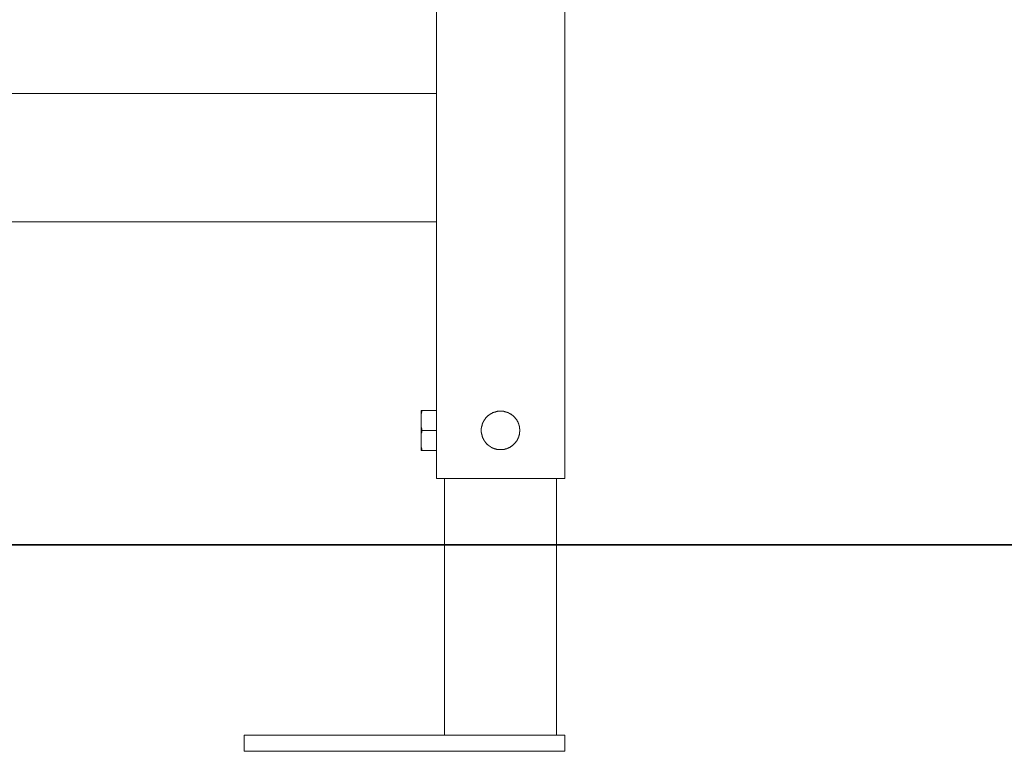
# Model space of a CAD drawing. Units: inches. Extents: x -956 to 1169, y -886 to 647.
# Drawn here: x -221 to 86, y -567 to -338 of the extents above; entities that cross this region are included whole.
import ezdxf

# ---------------------------------------------------------------- set-up
doc = ezdxf.new("R2010")
doc.units = ezdxf.units.IN
doc.header["$MEASUREMENT"] = 0
doc.layers.add('图层 1', color=7, linetype='Continuous')

msp = doc.modelspace()

# ---------------------------------------------------------------- linework, layer by layer
at = {"layer": '图层 1', "color": 7, "lineweight": 9}
for points in [[(-91.47, -481.48), (-91.47, 299.19)], [(-51.46, 299.19), (-51.46, -481.48)], [(-91.47, -361.38), (-273.5, -361.38)], [(-91.47, -401.4), (-511.46, -401.4)], [(-96.26, -460.21), (-91.47, -460.21)], [(-95.91, -460.21), (-95.98, -460.21), (-95.98, -460.28), (-95.98, -460.35), (-95.98, -460.42), (-95.98, -460.49), (-96.05, -460.49), (-96.05, -460.57), (-96.05, -460.63), (-96.05, -460.71), (-96.05, -460.78), (-96.12, -460.78), (-96.12, -460.85), (-96.12, -460.91), (-96.12, -460.99), (-96.12, -461.06), (-96.19, -461.13), (-96.19, -461.2), (-96.19, -461.27), (-96.19, -461.34), (-96.19, -461.41), (-96.19, -461.48), (-96.26, -461.48), (-96.26, -461.56), (-96.26, -461.63), (-96.26, -461.7), (-96.26, -461.77)], [(-96.26, -460.21), (-96.26, -472.72)], [(-65.46, -466.43), (-65.46, -466.36), (-65.46, -466.29), (-65.46, -466.22), (-65.46, -466.15), (-65.46, -466.08), (-65.46, -466.01), (-65.53, -465.94), (-65.53, -465.87), (-65.53, -465.8), (-65.53, -465.72), (-65.53, -465.65), (-65.53, -465.58), (-65.53, -465.51), (-65.53, -465.44), (-65.6, -465.37), (-65.6, -465.3), (-65.6, -465.23), (-65.6, -465.16), (-65.66, -465.09), (-65.66, -465.02), (-65.66, -464.95), (-65.66, -464.88), (-65.66, -464.81), (-65.73, -464.81), (-65.73, -464.73), (-65.73, -464.67), (-65.73, -464.59), (-65.8, -464.52), (-65.8, -464.45), (-65.8, -464.38), (-65.87, -464.38), (-65.87, -464.31), (-65.87, -464.24), (-65.94, -464.16), (-65.94, -464.1), (-65.94, -464.03), (-66.02, -464.03), (-66.02, -463.96), (-66.02, -463.89), (-66.09, -463.81), (-66.09, -463.75), (-66.15, -463.75), (-66.15, -463.68), (-66.15, -463.6), (-66.23, -463.53), (-66.3, -463.46), (-66.3, -463.39), (-66.37, -463.32), (-66.37, -463.25), (-66.44, -463.18), (-66.44, -463.11), (-66.52, -463.04), (-66.58, -462.97), (-66.58, -462.9), (-66.65, -462.9), (-66.72, -462.83), (-66.72, -462.75), (-66.79, -462.69), (-66.87, -462.61), (-66.87, -462.55), (-66.94, -462.55), (-66.94, -462.47), (-67.01, -462.4), (-67.08, -462.4), (-67.08, -462.34), (-67.14, -462.26), (-67.22, -462.26), (-67.22, -462.19), (-67.28, -462.19), (-67.28, -462.12), (-67.36, -462.05), (-67.43, -462.05), (-67.43, -461.98), (-67.5, -461.98), (-67.57, -461.9), (-67.57, -461.83), (-67.64, -461.83), (-67.71, -461.77), (-67.78, -461.7), (-67.85, -461.7), (-67.93, -461.63), (-68, -461.56), (-68.07, -461.48), (-68.13, -461.41), (-68.21, -461.41), (-68.28, -461.41), (-68.28, -461.34), (-68.35, -461.34), (-68.42, -461.27), (-68.49, -461.27), (-68.49, -461.2), (-68.56, -461.2), (-68.62, -461.13), (-68.7, -461.13), (-68.77, -461.13), (-68.77, -461.06), (-68.84, -461.06), (-68.92, -460.99), (-68.99, -460.99), (-69.06, -460.99), (-69.06, -460.91), (-69.12, -460.91), (-69.2, -460.91), (-69.27, -460.85), (-69.33, -460.85), (-69.41, -460.85), (-69.41, -460.78), (-69.48, -460.78), (-69.55, -460.78), (-69.62, -460.71), (-69.69, -460.71), (-69.77, -460.71), (-69.83, -460.63), (-69.91, -460.63), (-69.98, -460.63), (-70.04, -460.63), (-70.11, -460.63), (-70.19, -460.57), (-70.26, -460.57), (-70.33, -460.57), (-70.4, -460.57), (-70.47, -460.49), (-70.54, -460.49), (-70.6, -460.49), (-70.68, -460.49), (-70.75, -460.49), (-70.82, -460.49), (-70.89, -460.49), (-70.97, -460.49), (-71.03, -460.49), (-71.1, -460.42), (-71.18, -460.42), (-71.25, -460.42), (-71.32, -460.42), (-71.39, -460.42), (-71.46, -460.42), (-71.53, -460.42), (-71.6, -460.42), (-71.67, -460.42), (-71.74, -460.42), (-71.81, -460.42), (-71.88, -460.49), (-71.95, -460.49), (-72.02, -460.49), (-72.1, -460.49), (-72.17, -460.49), (-72.24, -460.49), (-72.3, -460.49), (-72.38, -460.49), (-72.45, -460.49), (-72.52, -460.57), (-72.59, -460.57), (-72.66, -460.57), (-72.74, -460.57), (-72.8, -460.57), (-72.87, -460.63), (-72.94, -460.63), (-73.02, -460.63), (-73.09, -460.63), (-73.16, -460.71), (-73.23, -460.71), (-73.3, -460.71), (-73.37, -460.78), (-73.44, -460.78), (-73.51, -460.78), (-73.58, -460.85), (-73.65, -460.85), (-73.72, -460.91), (-73.79, -460.91), (-73.86, -460.91), (-73.93, -460.99), (-74, -460.99), (-74.08, -461.06), (-74.15, -461.06), (-74.22, -461.13), (-74.28, -461.13), (-74.36, -461.2), (-74.43, -461.2), (-74.5, -461.27), (-74.57, -461.34), (-74.64, -461.34), (-74.71, -461.41), (-74.78, -461.41), (-74.85, -461.48), (-74.93, -461.48), (-74.93, -461.56), (-74.99, -461.63), (-75.07, -461.63), (-75.07, -461.7), (-75.14, -461.7), (-75.21, -461.77), (-75.27, -461.77), (-75.27, -461.83), (-75.34, -461.83), (-75.42, -461.9), (-75.42, -461.98), (-75.49, -461.98), (-75.56, -462.05), (-75.63, -462.12), (-75.7, -462.19), (-75.76, -462.26), (-75.84, -462.34), (-75.92, -462.4), (-75.98, -462.47), (-75.98, -462.55), (-76.05, -462.55), (-76.13, -462.61), (-76.13, -462.69), (-76.2, -462.69), (-76.2, -462.75), (-76.26, -462.83), (-76.26, -462.9), (-76.34, -462.9), (-76.34, -462.97), (-76.41, -463.04), (-76.48, -463.11), (-76.48, -463.18), (-76.55, -463.25), (-76.62, -463.32), (-76.62, -463.39), (-76.69, -463.46), (-76.69, -463.53), (-76.76, -463.53), (-76.76, -463.6), (-76.76, -463.68), (-76.83, -463.75), (-76.9, -463.81), (-76.9, -463.89), (-76.9, -463.96), (-76.97, -464.03), (-76.97, -464.1), (-77.05, -464.16), (-77.05, -464.24), (-77.05, -464.31), (-77.12, -464.38), (-77.12, -464.45), (-77.19, -464.52), (-77.19, -464.59), (-77.19, -464.67), (-77.19, -464.73), (-77.25, -464.81), (-77.25, -464.88), (-77.25, -464.95), (-77.33, -465.02), (-77.33, -465.09), (-77.33, -465.16), (-77.33, -465.23), (-77.4, -465.3), (-77.4, -465.37), (-77.4, -465.44), (-77.4, -465.51), (-77.4, -465.58), (-77.4, -465.65), (-77.4, -465.72), (-77.47, -465.8), (-77.47, -465.87), (-77.47, -465.94), (-77.47, -466.01), (-77.47, -466.08), (-77.47, -466.15), (-77.47, -466.22), (-77.47, -466.29), (-77.47, -466.36), (-77.47, -466.43), (-77.47, -466.5), (-77.47, -466.57), (-77.47, -466.65), (-77.47, -466.72), (-77.47, -466.79), (-77.47, -466.86), (-77.47, -466.92), (-77.47, -467), (-77.47, -467.06), (-77.4, -467.14), (-77.4, -467.21), (-77.4, -467.28), (-77.4, -467.35), (-77.4, -467.42), (-77.4, -467.49), (-77.4, -467.56), (-77.33, -467.63), (-77.33, -467.7), (-77.33, -467.77), (-77.33, -467.85), (-77.25, -467.91), (-77.25, -467.99), (-77.25, -468.06), (-77.25, -468.13), (-77.19, -468.2), (-77.19, -468.27), (-77.19, -468.34), (-77.12, -468.41), (-77.12, -468.48), (-77.12, -468.55), (-77.05, -468.62), (-77.05, -468.69), (-76.97, -468.77), (-76.97, -468.84), (-76.97, -468.91), (-76.9, -468.98), (-76.9, -469.05), (-76.83, -469.12), (-76.83, -469.19), (-76.76, -469.26), (-76.76, -469.33), (-76.69, -469.4), (-76.69, -469.47), (-76.62, -469.47), (-76.62, -469.55), (-76.55, -469.62), (-76.55, -469.68), (-76.48, -469.68), (-76.48, -469.76), (-76.41, -469.83), (-76.41, -469.9), (-76.34, -469.9), (-76.34, -469.96), (-76.26, -470.03), (-76.26, -470.11), (-76.2, -470.11), (-76.2, -470.18), (-76.13, -470.25), (-76.05, -470.32), (-75.98, -470.39), (-75.92, -470.47), (-75.92, -470.53), (-75.84, -470.53), (-75.76, -470.61), (-75.76, -470.67), (-75.7, -470.67), (-75.7, -470.74), (-75.63, -470.82), (-75.56, -470.82), (-75.56, -470.88), (-75.49, -470.88), (-75.42, -470.96), (-75.42, -471.03), (-75.34, -471.03), (-75.27, -471.1), (-75.21, -471.17), (-75.14, -471.17), (-75.07, -471.24), (-74.99, -471.31), (-74.93, -471.31), (-74.93, -471.38), (-74.85, -471.38), (-74.78, -471.45), (-74.71, -471.45), (-74.71, -471.52), (-74.64, -471.52), (-74.57, -471.59), (-74.5, -471.59), (-74.5, -471.67), (-74.43, -471.67), (-74.36, -471.73), (-74.28, -471.73), (-74.22, -471.81), (-74.15, -471.81), (-74.08, -471.88), (-74, -471.88), (-73.93, -471.95), (-73.86, -471.95), (-73.79, -472.01), (-73.72, -472.01), (-73.65, -472.01), (-73.65, -472.09), (-73.58, -472.09), (-73.51, -472.09), (-73.44, -472.09), (-73.37, -472.16), (-73.3, -472.16), (-73.23, -472.23), (-73.16, -472.23), (-73.09, -472.23), (-73.02, -472.23), (-72.94, -472.3), (-72.87, -472.3), (-72.8, -472.3), (-72.74, -472.3), (-72.66, -472.37), (-72.59, -472.37), (-72.52, -472.37), (-72.45, -472.37), (-72.38, -472.37), (-72.3, -472.37), (-72.24, -472.44), (-72.17, -472.44), (-72.1, -472.44), (-72.02, -472.44), (-71.95, -472.44), (-71.88, -472.44), (-71.81, -472.44), (-71.74, -472.44), (-71.67, -472.44), (-71.6, -472.44), (-71.53, -472.44), (-71.46, -472.44), (-71.39, -472.44), (-71.32, -472.44), (-71.25, -472.44), (-71.18, -472.44), (-71.1, -472.44), (-71.03, -472.44), (-70.97, -472.44), (-70.89, -472.44), (-70.82, -472.44), (-70.75, -472.44), (-70.68, -472.37), (-70.6, -472.37), (-70.54, -472.37), (-70.47, -472.37), (-70.4, -472.37), (-70.33, -472.37), (-70.26, -472.37), (-70.26, -472.3), (-70.19, -472.3), (-70.11, -472.3), (-70.04, -472.3), (-69.98, -472.3), (-69.91, -472.23), (-69.83, -472.23), (-69.77, -472.23), (-69.69, -472.16), (-69.62, -472.16), (-69.55, -472.16), (-69.48, -472.09), (-69.41, -472.09), (-69.33, -472.09), (-69.27, -472.01), (-69.2, -472.01), (-69.12, -472.01), (-69.06, -471.95), (-68.99, -471.88), (-68.92, -471.88), (-68.84, -471.88), (-68.77, -471.81), (-68.7, -471.81), (-68.62, -471.73), (-68.56, -471.73), (-68.49, -471.67), (-68.42, -471.59), (-68.35, -471.59), (-68.28, -471.52), (-68.21, -471.45), (-68.13, -471.45), (-68.07, -471.38), (-68, -471.31), (-67.93, -471.31), (-67.93, -471.24), (-67.85, -471.24), (-67.78, -471.17), (-67.71, -471.17), (-67.71, -471.1), (-67.64, -471.1), (-67.57, -471.03), (-67.5, -470.96), (-67.43, -470.88), (-67.36, -470.82), (-67.28, -470.82), (-67.28, -470.74), (-67.22, -470.67), (-67.14, -470.61), (-67.08, -470.53), (-67.01, -470.47), (-66.94, -470.39), (-66.87, -470.32), (-66.87, -470.25), (-66.79, -470.25), (-66.79, -470.18), (-66.72, -470.11), (-66.65, -470.03), (-66.58, -469.96), (-66.58, -469.9), (-66.52, -469.9), (-66.52, -469.83), (-66.44, -469.76), (-66.44, -469.68), (-66.37, -469.68), (-66.37, -469.62), (-66.37, -469.55), (-66.3, -469.47), (-66.23, -469.4), (-66.23, -469.33), (-66.15, -469.26), (-66.15, -469.19), (-66.09, -469.12), (-66.09, -469.05), (-66.02, -468.98), (-66.02, -468.91), (-65.94, -468.84), (-65.94, -468.77), (-65.94, -468.69), (-65.87, -468.69), (-65.87, -468.62), (-65.87, -468.55), (-65.8, -468.48), (-65.8, -468.41), (-65.8, -468.34), (-65.73, -468.27), (-65.73, -468.2), (-65.73, -468.13), (-65.66, -468.06), (-65.66, -467.99), (-65.66, -467.91), (-65.66, -467.85), (-65.6, -467.77), (-65.6, -467.7), (-65.6, -467.63), (-65.6, -467.56), (-65.6, -467.49), (-65.53, -467.42), (-65.53, -467.35), (-65.53, -467.28), (-65.53, -467.21), (-65.53, -467.14), (-65.53, -467.06), (-65.53, -467), (-65.53, -466.92), (-65.46, -466.86), (-65.46, -466.79), (-65.46, -466.72), (-65.46, -466.65), (-65.46, -466.57), (-65.46, -466.5), (-65.46, -466.43), (-65.46, -466.43)], [(-96.26, -464.95), (-96.26, -465.02), (-96.26, -465.09), (-96.26, -465.16), (-96.19, -465.16), (-96.19, -465.23), (-96.19, -465.3), (-96.19, -465.37), (-96.19, -465.44), (-96.19, -465.51), (-96.12, -465.58), (-96.12, -465.65), (-96.12, -465.72), (-96.12, -465.8), (-96.12, -465.87), (-96.05, -465.87), (-96.05, -465.94), (-96.05, -466.01), (-96.05, -466.08), (-96.05, -466.15), (-95.98, -466.22), (-95.98, -466.29), (-95.98, -466.36), (-95.98, -466.43), (-95.91, -466.43)], [(-95.91, -466.43), (-95.98, -466.5), (-95.98, -466.57), (-95.98, -466.65), (-95.98, -466.72), (-96.05, -466.72), (-96.05, -466.79), (-96.05, -466.86), (-96.05, -466.92), (-96.05, -467), (-96.12, -467.06), (-96.12, -467.14), (-96.12, -467.21), (-96.12, -467.28), (-96.12, -467.35), (-96.19, -467.35), (-96.19, -467.42), (-96.19, -467.49), (-96.19, -467.56), (-96.19, -467.63), (-96.19, -467.7), (-96.26, -467.7), (-96.26, -467.77), (-96.26, -467.85), (-96.26, -467.91), (-96.26, -467.99)], [(-95.91, -466.43), (-91.47, -466.43)], [(-96.26, -471.17), (-96.26, -471.24), (-96.26, -471.31), (-96.26, -471.38), (-96.19, -471.45), (-96.19, -471.52), (-96.19, -471.59), (-96.19, -471.67), (-96.19, -471.73), (-96.19, -471.81), (-96.12, -471.81), (-96.12, -471.88), (-96.12, -471.95), (-96.12, -472.01), (-96.12, -472.09), (-96.05, -472.09), (-96.05, -472.16), (-96.05, -472.23), (-96.05, -472.3), (-96.05, -472.37), (-96.05, -472.44), (-95.98, -472.44), (-95.98, -472.51), (-95.98, -472.58), (-95.98, -472.65), (-95.91, -472.72)], [(-96.26, -472.72), (-91.47, -472.72)], [(-91.47, -481.48), (-51.46, -481.48)], [(-88.98, -561.51), (-88.98, -481.48)], [(-54.01, -561.51), (-54.01, -481.48)], [(-151.46, -561.51), (-51.46, -561.51)], [(-151.46, -561.51), (-151.46, -566.52)], [(-51.46, -561.51), (-51.46, -566.52)], [(-151.46, -566.52), (-51.46, -566.52)]]:
    msp.add_lwpolyline(points, dxfattribs=at)
at = {"layer": '图层 1', "color": 7, "lineweight": 35}
msp.add_lwpolyline([(-831.39, -502.18), (1096.72, -502.18)], dxfattribs=at)

doc.saveas('drawing.dxf')
